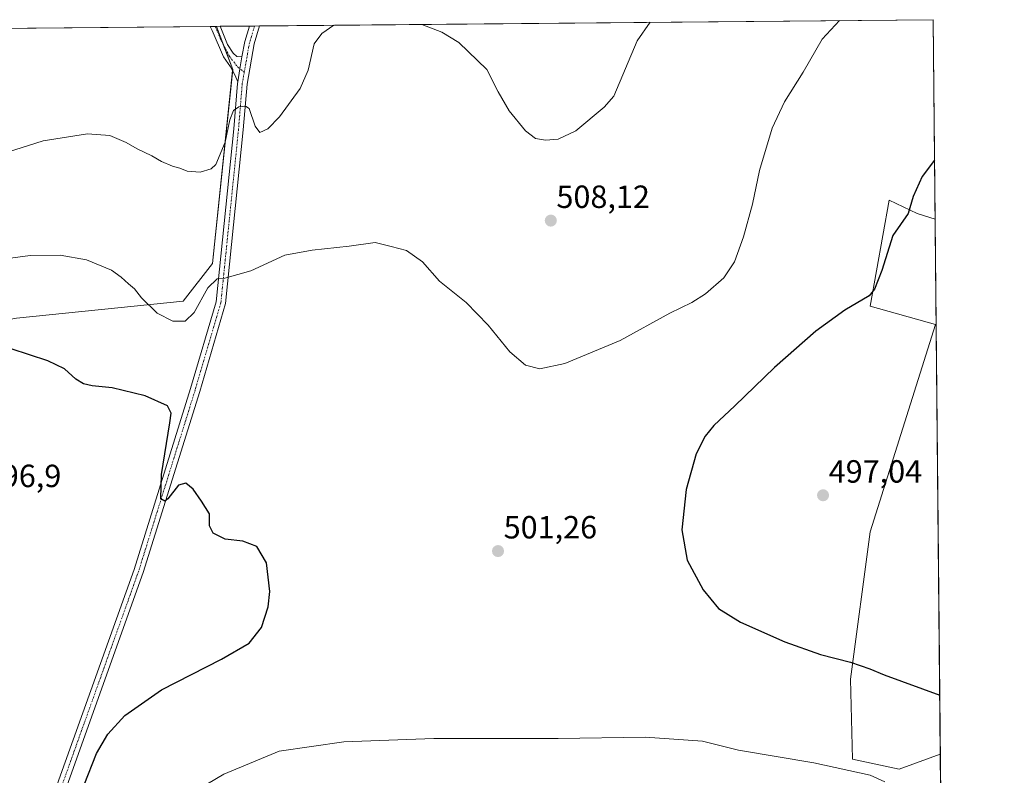
# Model space of a CAD drawing. Units: metres. Extents: x 563236 to 566701, y 4712527 to 4714872.
# Drawn here: x 566386 to 566693, y 4714636 to 4714872 of the extents above; entities that cross this region are included whole.
import ezdxf
from ezdxf.enums import TextEntityAlignment as Align

# ---------------------------------------------------------------- set-up
doc = ezdxf.new("R2010")
doc.units = ezdxf.units.M
doc.header["$MEASUREMENT"] = 0
doc.linetypes.add('TRAZO_Y_PUNTO', pattern=[1, 0.5, -0.25, 0, -0.25])
for name, color, linetype, lineweight in [('Camino', 19, 'Continuous', 0), ('Camino Cxs', 19, 'Continuous', 0), ('Camino eje', 39, 'TRAZO_Y_PUNTO', 13), ('Carátula', 7, 'Continuous', 5), ('Comarca CxS', 133, 'Continuous', 0), ('Comunidad Autónoma CxS', 142, 'Continuous', 0), ('Cultivos herbáceos CxS', 92, 'Continuous', 0), ('Cultivos leñosos', 92, 'Continuous', 0), ('Cultivos leñosos CxS', 92, 'Continuous', 0), ('Curva de nivel maestra', 36, 'Continuous', 30), ('Curva de nivel normal', 36, 'Continuous', 0), ('Municipio CxS', 142, 'Continuous', 0), ('Provincia CxS', 1, 'Continuous', 0), ('Punto de cota en terreno', 7, 'Continuous', 0), ('Rótulo de punto de cota en terreno', 19, 'Continuous', 0)]:
    doc.layers.add(name, color=color, linetype=linetype, lineweight=lineweight)
doc.styles.add('Arial', font='txt', dxfattribs={"height": 0.2})

# ---------------------------------------------------------------- blocks, each defined once
blk = doc.blocks.new('*U172')
at = {"layer": 'Curva de nivel normal', "color": 36, "linetype": 'Continuous', "lineweight": 0}
for points in [[(566582.4, 4714871.16, 510), (566578.32, 4714865.38, 510), (566570.98, 4714848.15, 510), (566567.96, 4714844.64, 510), (566559.12, 4714837.28, 510), (566553.63, 4714834.73, 510), (566549.73, 4714834.38, 510), (566546.6, 4714834.88, 510), (566543.44, 4714837.32, 510), (566538.33, 4714843.54, 510), (566534.96, 4714849.5, 510), (566531.42, 4714856.47, 510), (566522.63, 4714864.86, 510), (566517.37, 4714868.04, 510), (566511.07, 4714870.5, 510)], [(566483.69, 4714870.24, 510), (566483.69, 4714870.24, 510), (566479.93, 4714867.71, 510), (566477.53, 4714864.44, 510), (566475.63, 4714856.23, 510), (566473.2, 4714850.5, 510), (566466.67, 4714841.63, 510), (566463.11, 4714837.93, 510), (566460.54, 4714836.8, 510), (566459.16, 4714838.72, 510), (566457.2, 4714844.32, 510), (566456.15, 4714845.05, 510), (566454.03, 4714844.75, 510), (566452.32, 4714843.61, 510), (566451.19, 4714840.79, 510), (566449.76, 4714833.79, 510), (566446.86, 4714826.82, 510), (566445.35, 4714825.5, 510), (566441.98, 4714824.37, 510), (566437.95, 4714824.72, 510), (566435.64, 4714825.66, 510), (566433.37, 4714826.24, 510), (566429.94, 4714827.72, 510), (566426.91, 4714829.55, 510), (566422.25, 4714831.68, 510), (566418.91, 4714833.62, 510), (566413.76, 4714835.84, 510), (566406.8, 4714836.41, 510), (566392.95, 4714834.16, 510), (566379.59, 4714829.89, 510)]]:
    blk.add_polyline3d(points, dxfattribs=at)
blk = doc.blocks.new('*U191')
at = {"layer": 'Curva de nivel maestra', "color": 36, "linetype": 'Continuous', "lineweight": 30}
for points in [[(566671.1, 4714828.18, 500), (566667.2, 4714823.05, 500), (566664.36, 4714816.83, 500), (566662.8, 4714811.53, 500), (566658.1, 4714804.64, 500), (566654.64, 4714793.74, 500), (566652.34, 4714787.93, 500), (566650.66, 4714785.82, 500), (566643.1, 4714781.34, 500), (566634.04, 4714774.79, 500), (566621.12, 4714763.52, 500), (566608.81, 4714751.56, 500), (566602.24, 4714745.38, 500), (566599.46, 4714742.02, 500), (566596.72, 4714736.55, 500), (566593.58, 4714725.46, 500), (566592.22, 4714712.79, 500), (566593.91, 4714703.38, 500), (566598.86, 4714694.15, 500), (566603.7, 4714688.26, 500), (566610.56, 4714684.03, 500), (566624.39, 4714677.92, 500), (566635.53, 4714673.97, 500), (566644.89, 4714671.58, 500), (566650.9, 4714669.43, 500), (566655.33, 4714667.64, 500), (566672.7, 4714661.26, 500), (566672.7, 4714661.26, 500)], [(566405.78, 4714633.24, 500), (566409.66, 4714643.02, 500), (566413.16, 4714649.12, 500), (566418.46, 4714654.93, 500), (566429.91, 4714662.91, 500), (566448.58, 4714672.47, 500), (566457.22, 4714677.49, 500), (566461.11, 4714682.39, 500), (566463.19, 4714688.85, 500), (566463.66, 4714693.65, 500), (566462.66, 4714702.55, 500), (566459.66, 4714707.6, 500), (566455.26, 4714709.35, 500), (566449.79, 4714709.97, 500), (566446.04, 4714711.76, 500), (566444.87, 4714714.12, 500), (566444.84, 4714717.79, 500), (566442.33, 4714721.82, 500), (566439.75, 4714725.53, 500), (566437.47, 4714727.36, 500), (566435.21, 4714726.74, 500), (566431.88, 4714722.49, 500), (566430.95, 4714721.81, 500), (566429.71, 4714722.52, 500), (566429.85, 4714730.1, 500), (566432.54, 4714746.25, 500), (566432.89, 4714749.18, 500), (566431.72, 4714751.48, 500), (566424.77, 4714754.67, 500), (566414.48, 4714757.17, 500), (566408.22, 4714757.74, 500), (566405.58, 4714758.36, 500), (566403.21, 4714759.81, 500), (566399.63, 4714763.09, 500), (566394.39, 4714765.6, 500), (566382.94, 4714769.34, 500)]]:
    blk.add_polyline3d(points, dxfattribs=at)
blk = doc.blocks.new('5PATER')
at = {"layer": 'Carátula', "linetype": 'Continuous', "lineweight": 5}
h = blk.add_hatch(color=250, dxfattribs=at)
edge = h.paths.add_edge_path()
edge.add_ellipse((0, 0.01), major_axis=(-1.33, -1.34), ratio=0.999422, start_angle=0, end_angle=360)

msp = doc.modelspace()

# ---------------------------------------------------------------- linework, layer by layer
at = {"layer": 'Camino', "color": 19, "linetype": 'Continuous', "lineweight": 0}
for points in [[(566460.48, 4714870.02, 511.7), (566458.81, 4714864.45, 511.5), (566456.58, 4714851.9, 510.55), (566455.41, 4714837.63, 509.18), (566449.9, 4714783.42, 504.14), (566441.84, 4714756.02, 501.93), (566424.2, 4714699.53, 499), (566394.61, 4714616.86, 497.37), (566391.24, 4714609.5, 496.92)], [(566445.1, 4714869.88, 513.33), (566448.22, 4714869.91, 512.96)], [(566453.66, 4714852.64, 510.77), (566452.76, 4714854.82, 510.97), (566451.45, 4714857.32, 511.22), (566449.22, 4714860.38, 512.39), (566445.67, 4714868.57, 513.07), (566445.1, 4714869.88, 513.33)], [(566448.22, 4714869.91, 512.96), (566448.45, 4714869.39, 512.89), (566450.53, 4714864.27, 512.25), (566452.24, 4714861.53, 511.58), (566453.39, 4714860.46, 511.4), (566454.95, 4714860.35, 511.3)], [(566454.95, 4714860.35, 511.3), (566455.89, 4714865.14, 511.56), (566457.34, 4714870, 511.66)], [(566457.34, 4714870, 511.66), (566460.48, 4714870.02, 511.7)], [(566453.66, 4714852.64, 510.77), (566454.38, 4714856.65, 511.03), (566454.95, 4714860.35, 511.3)], [(566453.66, 4714852.64, 510.77), (566454.38, 4714856.65, 511.03), (566454.95, 4714860.35, 511.3)], [(566262.41, 4714470.91, 484.09), (566267.95, 4714468.05, 483.78), (566272.81, 4714467.8, 483.64), (566275.86, 4714468.9, 483.71), (566278.56, 4714470.44, 483.85), (566308.23, 4714505.92, 486.47), (566339.29, 4714544.88, 490.5), (566366.66, 4714579.95, 493.91), (566383.09, 4714602.28, 496.09), (566387.81, 4714609.41, 496.66), (566391.83, 4714618, 497.22), (566421.36, 4714700.48, 499.02), (566438.97, 4714756.89, 501.45), (566446.94, 4714784, 504.24), (566452.42, 4714837.9, 509.24), (566453.56, 4714852.08, 510.73), (566453.66, 4714852.64, 510.77)]]:
    msp.add_polyline3d(points, dxfattribs=at)
at = {"layer": 'Camino Cxs', "color": 19, "linetype": 'Continuous', "lineweight": 0}
msp.add_polyline3d([(566391.83, 4714618, 497.22), (566421.36, 4714700.48, 499.02), (566438.97, 4714756.89, 501.45), (566446.94, 4714784, 504.24), (566452.42, 4714837.9, 509.24), (566453.56, 4714852.08, 510.73), (566453.66, 4714852.64, 510.77), (566454.38, 4714856.65, 511.03), (566454.95, 4714860.35, 511.3), (566455.89, 4714865.14, 511.56), (566457.34, 4714870, 511.66), (566460.48, 4714870.02, 511.7), (566458.81, 4714864.45, 511.5), (566456.58, 4714851.9, 510.55), (566455.41, 4714837.63, 509.18), (566449.9, 4714783.42, 504.14), (566441.84, 4714756.02, 501.93), (566424.2, 4714699.53, 499), (566394.61, 4714616.86, 497.37)], dxfattribs=at)
msp.add_polyline3d([(566454.95, 4714860.35, 511.3), (566454.38, 4714856.65, 511.03), (566453.66, 4714852.64, 510.77), (566452.76, 4714854.82, 510.97), (566451.45, 4714857.32, 511.22), (566449.22, 4714860.38, 512.39), (566445.67, 4714868.57, 513.07), (566445.1, 4714869.88, 513.33), (566448.22, 4714869.91, 512.96), (566448.45, 4714869.39, 512.89), (566450.53, 4714864.27, 512.25), (566452.24, 4714861.53, 511.58), (566453.39, 4714860.46, 511.4), (566454.95, 4714860.35, 511.3)], close=True, dxfattribs=at)
at = {"layer": 'Camino eje', "color": 39, "linetype": 'TRAZO_Y_PUNTO', "lineweight": 13}
for points in [[(566446.66, 4714869.9, 513), (566447.81, 4714867.25, 512.86), (566448.31, 4714865.93, 512.84), (566451.09, 4714860.54, 511.67), (566453.75, 4714857.12, 511.09), (566455.72, 4714855.65, 510.89)], [(566458.91, 4714870.01, 511.68), (566457.35, 4714864.79, 511.48), (566455.72, 4714855.65, 510.89)], [(566455.72, 4714855.65, 510.89), (566455.09, 4714852.09, 510.64), (566453.92, 4714837.77, 509.21), (566448.42, 4714783.71, 504.19), (566440.4, 4714756.46, 501.77), (566422.78, 4714700.01, 499.04), (566393.22, 4714617.43, 497.29), (566389.12, 4714608.67, 496.7)]]:
    msp.add_polyline3d(points, dxfattribs=at)
at = {"layer": 'Comarca CxS', "color": 133, "linetype": 'Continuous', "lineweight": 0}
msp.add_polyline3d([(566692.84, 4712558.7, 435.04), (563272.57, 4712526.94, 444.89), (563251.55, 4714840.17, 566.72), (566670.68, 4714871.98, 503.13), (566692.84, 4712558.7, 435.04)], close=True, dxfattribs=at)
msp.add_polyline3d([(566692.84, 4712558.7, 435.04), (563272.57, 4712526.94, 444.89), (563251.55, 4714840.17, 566.72), (566670.68, 4714871.98, 503.13), (566692.84, 4712558.7, 435.04)], close=True, dxfattribs=at)
at = {"layer": 'Comunidad Autónoma CxS', "color": 142, "linetype": 'Continuous', "lineweight": 0}
msp.add_polyline3d([(566692.84, 4712558.7, 435.04), (563272.57, 4712526.94, 444.89), (563261.82, 4713709.47, 530.92), (563251.55, 4714840.17, 566.72), (564488.01, 4714851.67, 506.57), (566670.68, 4714871.98, 503.13), (566692.84, 4712558.7, 435.04)], close=True, dxfattribs=at)
msp.add_polyline3d([(566692.84, 4712558.7, 435.04), (563272.57, 4712526.94, 444.89), (563261.82, 4713709.47, 530.92), (563251.55, 4714840.17, 566.72), (564488.01, 4714851.67, 506.57), (566670.68, 4714871.98, 503.13), (566692.84, 4712558.7, 435.04)], close=True, dxfattribs=at)
at = {"layer": 'Cultivos herbáceos CxS', "color": 92, "linetype": 'Continuous', "lineweight": 0}
for points in [[(566384.67, 4714778.87, 502.49), (566436.65, 4714784.13, 505.51), (566445.85, 4714795.97, 505.37), (566452.1, 4714856.4, 511.11), (566447.08, 4714869.9, 512.99), (566670.68, 4714871.98, 503.13), (566671.28, 4714809.71, 498.65), (566671.28, 4714809.71, 498.65), (566665.7, 4714811.49, 499.35), (566656.91, 4714815.63, 500.92), (566650.95, 4714782.66, 499.32), (566671.37, 4714776.93, 496.75), (566650.94, 4714712.18, 496.89), (566644.81, 4714666.21, 500.61), (566645.52, 4714641.25, 504.29), (566660.02, 4714638.18, 503.58), (566672.87, 4714642.86, 501.71), (566674.24, 4714500.8, 501.84)], [(566447.08, 4714869.9, 512.99), (566448.22, 4714869.91, 512.96), (566457.34, 4714870, 511.66), (566458.91, 4714870.01, 511.68), (566460.48, 4714870.03, 511.7), (566670.68, 4714871.98, 503.13), (566671.28, 4714809.71, 498.65)], [(566447.08, 4714869.9, 512.99), (566449.18, 4714864.25, 512.64), (566452.1, 4714856.4, 511.11), (566452.07, 4714856.13, 511.1), (566445.85, 4714795.97, 505.37), (566436.64, 4714784.13, 505.51), (566384.67, 4714778.87, 502.49), (566316.22, 4714766.12, 499.08), (566309.41, 4714765.88, 499.03), (566292.04, 4714759.63, 497.29), (566251.2, 4714868.08, 516.42)], [(566672.87, 4714642.86, 501.71), (566660.02, 4714638.18, 503.58), (566645.52, 4714641.25, 504.29), (566644.81, 4714666.21, 500.61), (566650.94, 4714712.18, 496.89), (566671.37, 4714776.93, 496.75), (566650.95, 4714782.66, 499.32), (566656.91, 4714815.63, 500.92), (566665.7, 4714811.49, 499.35), (566671.28, 4714809.71, 498.65)], [(566672.87, 4714642.86, 501.71), (566672.99, 4714631.06, 499.94), (566673.01, 4714629.14, 499.55), (566673.02, 4714627.22, 499.31), (566673.23, 4714605.81, 494.31), (566673.28, 4714600.41, 493.84), (566673.33, 4714595.01, 493.8), (566674.24, 4714500.8, 501.84)]]:
    msp.add_polyline3d(points, dxfattribs=at)
at = {"layer": 'Cultivos leñosos', "color": 92, "linetype": 'Continuous', "lineweight": 0}
for points in [[(566251.2, 4714868.08, 516.42), (566445.1, 4714869.88, 513.33), (566446.66, 4714869.9, 513), (566447.08, 4714869.9, 512.99)], [(566447.08, 4714869.9, 512.99), (566449.18, 4714864.25, 512.64), (566452.1, 4714856.4, 511.11), (566452.07, 4714856.13, 511.1), (566445.85, 4714795.97, 505.37), (566436.64, 4714784.13, 505.51), (566384.67, 4714778.87, 502.49), (566316.22, 4714766.12, 499.08), (566309.41, 4714765.88, 499.03), (566292.04, 4714759.63, 497.29), (566251.2, 4714868.08, 516.42)], [(566672.87, 4714642.86, 501.71), (566660.02, 4714638.18, 503.58), (566645.52, 4714641.25, 504.29), (566644.81, 4714666.21, 500.61), (566650.94, 4714712.18, 496.89), (566671.37, 4714776.93, 496.75), (566650.95, 4714782.66, 499.32), (566656.91, 4714815.63, 500.92), (566665.7, 4714811.49, 499.35), (566671.28, 4714809.71, 498.65)], [(566671.28, 4714809.71, 498.65), (566672.87, 4714642.86, 501.71)]]:
    msp.add_polyline3d(points, dxfattribs=at)
at = {"layer": 'Cultivos leñosos CxS', "color": 92, "linetype": 'Continuous', "lineweight": 0}
for points in [[(566251.2, 4714868.08, 516.42), (566447.08, 4714869.9, 512.99), (566452.1, 4714856.4, 511.11), (566445.85, 4714795.97, 505.37), (566436.65, 4714784.13, 505.51), (566384.67, 4714778.87, 502.49), (566316.22, 4714766.12, 499.08), (566309.41, 4714765.88, 499.03), (566292.04, 4714759.63, 497.29), (566251.2, 4714868.08, 516.42)], [(566671.28, 4714809.71, 498.65), (566672.87, 4714642.86, 501.71), (566660.02, 4714638.18, 503.58), (566645.52, 4714641.25, 504.29), (566644.81, 4714666.21, 500.61), (566650.94, 4714712.18, 496.89), (566671.37, 4714776.93, 496.75), (566650.95, 4714782.66, 499.32), (566656.91, 4714815.63, 500.92), (566665.7, 4714811.49, 499.35), (566671.28, 4714809.71, 498.65)]]:
    msp.add_polyline3d(points, close=True, dxfattribs=at)
at = {"layer": 'Curva de nivel normal', "color": 36, "linetype": 'Continuous', "lineweight": 0}
for points in [[(566641.46, 4714871.71, 505), (566635.97, 4714865.92, 505), (566630.1, 4714855.59, 505), (566624.28, 4714846.33, 505), (566620.43, 4714838.09, 505), (566616.47, 4714824.95, 505), (566614.23, 4714814.42, 505), (566611.48, 4714804.28, 505), (566608.62, 4714796.46, 505), (566605.3, 4714791.46, 505), (566599.66, 4714786.45, 505), (566595.3, 4714783.75, 505), (566588.47, 4714780.41, 505), (566573.01, 4714771.95, 505), (566555.77, 4714764.76, 505), (566547.88, 4714763.02, 505), (566543.48, 4714764.18, 505), (566538.53, 4714768.32, 505), (566531.82, 4714776.66, 505), (566524.91, 4714783.79, 505), (566516.58, 4714790.36, 505), (566511.35, 4714796.48, 505), (566506.34, 4714799.96, 505), (566501.59, 4714801.26, 505), (566496.53, 4714802.52, 505), (566488.48, 4714801.35, 505), (566476.91, 4714800.04, 505), (566468.35, 4714798.56, 505), (566457.77, 4714793.64, 505), (566449.64, 4714791.37, 505), (566447.28, 4714791.16, 505), (566444.4, 4714788.3, 505), (566440.13, 4714780.68, 505), (566437.25, 4714777.89, 505), (566433.42, 4714777.95, 505), (566428.5, 4714780.42, 505), (566423.7, 4714785.2, 505), (566421.48, 4714788.04, 505), (566419.58, 4714789.58, 505), (566417.32, 4714791.67, 505), (566414.33, 4714793.84, 505), (566406.5, 4714797.04, 505), (566398.26, 4714798.47, 505), (566388.88, 4714798.42, 505), (566381.18, 4714797.38, 505)], [(566655.53, 4714634.27, 505), (566650.98, 4714636.26, 505), (566633.37, 4714640.19, 505), (566609.92, 4714644.15, 505), (566598.69, 4714646.89, 505), (566580.81, 4714648.2, 505), (566553.7, 4714647.79, 505), (566514.91, 4714647.79, 505), (566486.75, 4714646.69, 505), (566466.61, 4714643.74, 505), (566449.31, 4714636.64, 505), (566438.62, 4714630.22, 505)]]:
    msp.add_polyline3d(points, dxfattribs=at)
at = {"layer": 'Municipio CxS', "color": 142, "linetype": 'Continuous', "lineweight": 0}
msp.add_polyline3d([(564488.01, 4714851.67, 506.57), (566670.68, 4714871.98, 503.13), (566692.84, 4712558.7, 435.04), (563272.57, 4712526.94, 444.89)], dxfattribs=at)
msp.add_polyline3d([(564488.01, 4714851.67, 506.57), (566670.68, 4714871.98, 503.13), (566692.84, 4712558.7, 435.04), (563272.57, 4712526.94, 444.89)], dxfattribs=at)
at = {"layer": 'Provincia CxS', "color": 1, "linetype": 'Continuous', "lineweight": 0}
msp.add_polyline3d([(566692.84, 4712558.7, 435.04), (563272.57, 4712526.94, 444.89), (563261.82, 4713709.47, 530.92), (563251.55, 4714840.17, 566.72), (564488.01, 4714851.67, 506.57), (566670.68, 4714871.98, 503.13), (566692.84, 4712558.7, 435.04)], close=True, dxfattribs=at)
msp.add_polyline3d([(566692.84, 4712558.7, 435.04), (563272.57, 4712526.94, 444.89), (563261.82, 4713709.47, 530.92), (563251.55, 4714840.17, 566.72), (564488.01, 4714851.67, 506.57), (566670.68, 4714871.98, 503.13), (566692.84, 4712558.7, 435.04)], close=True, dxfattribs=at)

# ---------------------------------------------------------------- block references
at = {"layer": 'Curva de nivel maestra', "color": 36, "linetype": 'Continuous', "lineweight": 30}
msp.add_blockref('*U191', (0, 0), dxfattribs=at)
at = {"layer": 'Curva de nivel normal', "color": 36, "linetype": 'Continuous', "lineweight": 0}
msp.add_blockref('*U172', (0, 0), dxfattribs=at)
at = {"layer": 'Punto de cota en terreno', "linetype": 'Continuous', "lineweight": 0}
for p in [(566551.35, 4714809.3, 508.12), (566636.29, 4714723.61, 497.04), (566534.88, 4714706.2, 501.26)]:
    msp.add_blockref('5PATER', p, dxfattribs=at)

# ---------------------------------------------------------------- texts
at = {"layer": 'Rótulo de punto de cota en terreno', "color": 19, "linetype": 'Continuous', "lineweight": 0, "style": 'Arial'}
for s, p in [('508,12', (566553.11, 4714811.06)), ('496,9', (566374.78, 4714723.97)), ('497,04', (566638.05, 4714725.37)), ('501,26', (566536.64, 4714707.96))]:
    msp.add_text(s, height=7, dxfattribs=at).set_placement(p, align=Align.BOTTOM_LEFT)

doc.saveas('drawing.dxf')
